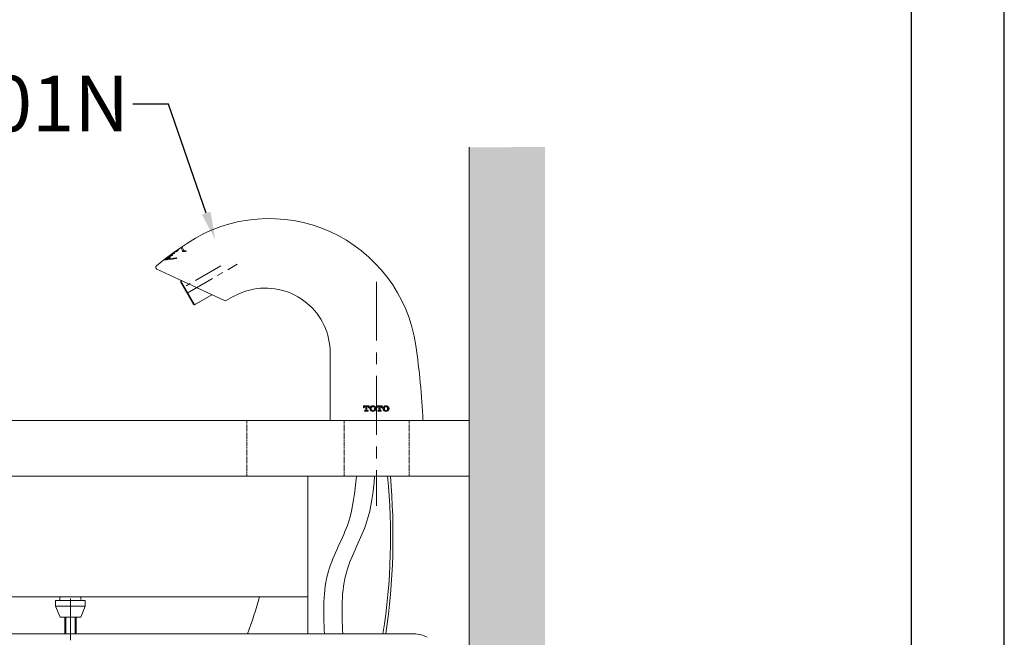
# Model space of a CAD drawing. Units: millimetres. Extents: x 0 to 2100, y 0 to 2970.
# Drawn here: x 1569 to 2100, y 1272 to 1605 of the extents above; entities that cross this region are included whole.
import ezdxf
from ezdxf import colors
from ezdxf.entities.mleader import LeaderData, LeaderLine
from ezdxf.math import Vec2, Vec3

# ---------------------------------------------------------------- set-up
doc = ezdxf.new("R2010")
doc.units = ezdxf.units.MM
for name, pattern in [('CENTER', [50.8, 31.75, -6.35, 6.35, -6.35]), ('DASHED', [0.75, 0.5, -0.25]), ('HIDDEN', [0.375, 0.25, -0.125])]:
    doc.linetypes.add(name, pattern=pattern)
for name, color, linetype, lineweight in [('中心線', 2, 'CENTER', 0), ('施工尺寸線', 1, 'DASHED', 20), ('標註線', 7, 'Continuous', 0), ('牆壁線', 4, 'Continuous', 15), ('繪圖線', 7, 'Continuous', 20), ('虛線', 6, 'HIDDEN', 0)]:
    doc.layers.add(name, color=color, linetype=linetype, lineweight=lineweight)
doc.styles.get("Standard").update_dxf_attribs({"font": 'Microsoft JhengHei.ttf', "height": 30})

msp = doc.modelspace()

# ---------------------------------------------------------------- hatches: boundary and pattern name
at = {"layer": '牆壁線', "lineweight": 0}
h = msp.add_hatch(dxfattribs=at)
h.set_pattern_fill('DOTS', color=0, scale=7)
edge = h.paths.add_edge_path(flags=16)
edge.add_spline(control_points=[(1831.11, 1248.23), (1831.94, 1248.23), (1832.78, 1248.24), (1833.61, 1248.27)], knot_values=[0, 0, 0, 0, 1, 1, 1, 1], degree=3, periodic=0)
edge.add_line((1836.5, 1248.33), (1836.5, 1248.39))
edge.add_spline(control_points=[(1836.5, 1248.39), (1836.93, 1248.42), (1837.36, 1248.44), (1837.79, 1248.48)], knot_values=[0, 0, 0, 0, 0.5, 0.5, 0.5, 0.5], degree=3, periodic=0)
edge.add_spline(control_points=[(1837.79, 1248.48), (1838.22, 1248.51), (1838.65, 1248.54), (1839.08, 1248.58)], knot_values=[0.5, 0.5, 0.5, 0.5, 1, 1, 1, 1], degree=3, periodic=0)
edge.add_spline(control_points=[(1841.83, 1248.86), (1842.27, 1248.91), (1842.71, 1248.97), (1843.15, 1249.02)], knot_values=[0, 0, 0, 0, 0.5, 0.5, 0.5, 0.5], degree=3, periodic=0)
edge.add_spline(control_points=[(1843.15, 1249.02), (1843.59, 1249.08), (1844.03, 1249.14), (1844.47, 1249.21)], knot_values=[0.5, 0.5, 0.5, 0.5, 1, 1, 1, 1], degree=3, periodic=0)
edge.add_spline(control_points=[(1847.06, 1249.62), (1847.3, 1249.67), (1847.53, 1249.71), (1847.77, 1249.75)], knot_values=[0, 0, 0, 0, 0.5, 0.5, 0.5, 0.5], degree=3, periodic=0)
edge.add_spline(control_points=[(1847.77, 1249.75), (1848.01, 1249.8), (1848.25, 1249.84), (1848.49, 1249.89)], knot_values=[0.5, 0.5, 0.5, 0.5, 1, 1, 1, 1], degree=3, periodic=0)
edge.add_line((1848.49, 1249.89), (1847.46, 1239.44))
edge.add_line((1847.46, 1239.44), (1847.46, 1528.15))
edge.add_line((1847.46, 1528.15), (1811.61, 1536.59))
edge.add_line((1811.61, 1536.59), (1811.61, 1248.23))
edge.add_line((1811.61, 1248.23), (1824.47, 1248.23))
edge.add_line((1824.47, 1248.23), (1824.47, 1246.98))
edge.add_line((1824.47, 1246.98), (1830.94, 1246.98))
edge.add_line((1830.94, 1246.98), (1825.81, 1252.12))
edge.add_line((1825.81, 1252.12), (1826.51, 1252.83))
edge.add_line((1826.51, 1252.83), (1831.11, 1248.23))
edge = h.paths.add_edge_path(flags=16)
edge.add_spline(control_points=[(1831.11, 1248.23), (1831.94, 1248.23), (1832.78, 1248.24), (1833.61, 1248.27)], knot_values=[0, 0, 0, 0, 1, 1, 1, 1], degree=3, periodic=0)
edge.add_spline(control_points=[(1839.08, 1248.58), (1838.22, 1248.51), (1837.36, 1248.44), (1836.5, 1248.39)], knot_values=[0, 0, 0, 0, 1, 1, 1, 1], degree=3, periodic=0)
edge.add_spline(control_points=[(1844.47, 1249.21), (1843.59, 1249.08), (1842.71, 1248.96), (1841.83, 1248.86)], knot_values=[0, 0, 0, 0, 1, 1, 1, 1], degree=3, periodic=0)
edge.add_spline(control_points=[(1847.06, 1249.62), (1847.53, 1249.71), (1848.01, 1249.8), (1848.49, 1249.89)], knot_values=[0, 0, 0, 0, 1, 1, 1, 1], degree=3, periodic=0)
edge.add_line((1848.49, 1249.89), (1847.46, 1239.44))
edge.add_line((1847.46, 1239.44), (1847.46, 1528.15))
edge.add_line((1847.46, 1528.15), (1811.61, 1536.59))
edge.add_line((1811.61, 1536.59), (1811.61, 1248.23))
edge.add_line((1811.61, 1248.23), (1824.47, 1248.23))
edge.add_line((1824.47, 1248.23), (1824.47, 1246.98))
edge.add_line((1824.47, 1246.98), (1830.94, 1246.98))
edge.add_line((1830.94, 1246.98), (1825.81, 1252.12))
edge.add_line((1825.81, 1252.12), (1826.51, 1252.83))
edge.add_line((1826.51, 1252.83), (1831.11, 1248.23))
h.paths.add_polyline_path([(1852.45, 1536.74), (1811.61, 1536.59), (1811.61, 929.71), (1819.61, 929.46), (1819.61, 908.94), (1811.61, 908.69), (1811.61, 569.59), (1852.45, 569.62)])
edge = h.paths.add_edge_path(flags=16)
edge.add_line((1849.93, 1111.6), (1849.93, 1111.6))
edge.add_spline(control_points=[(1851.51, 1111.94), (1850.98, 1111.82), (1850.46, 1111.71), (1849.93, 1111.6)], knot_values=[0.921557, 0.921557, 0.921557, 0.921557, 1, 1, 1, 1], degree=3, periodic=0)
edge.add_spline(control_points=[(1846.27, 1110.94), (1847.49, 1111.14), (1848.71, 1111.36), (1849.93, 1111.6)], knot_values=[0.740718, 0.740718, 0.740718, 0.740718, 0.921557, 0.921557, 0.921557, 0.921557], degree=3, periodic=0)
edge = h.paths.add_edge_path(flags=16)
edge.add_spline(control_points=[(1847.36, 1112.9), (1846.56, 1112.76), (1845.76, 1112.63), (1844.95, 1112.51)], knot_values=[0, 0, 0, 0, 0.999939, 0.999939, 0.999939, 0.999939], degree=3, periodic=0)
edge.add_line((1844.96, 1112.49), (1844.95, 1112.51))
edge.add_line((1844.95, 1112.51), (1844.96, 1112.49))
edge = h.paths.add_edge_path(flags=16)
edge.add_line((1848.49, 1114.88), (1848.49, 1114.89))
edge.add_spline(control_points=[(1848.49, 1114.89), (1848.01, 1114.8), (1847.53, 1114.71), (1847.06, 1114.62)], knot_values=[0, 0, 0, 0, 1, 1, 1, 1], degree=3, periodic=0)
edge.add_line((1847.06, 1114.62), (1847.06, 1114.62))
edge = h.paths.add_edge_path(flags=16)
edge.add_line((1841.83, 1113.86), (1841.83, 1113.84))
edge.add_spline(control_points=[(1844.47, 1114.21), (1843.59, 1114.08), (1842.71, 1113.96), (1841.83, 1113.86)], knot_values=[0, 0, 0, 0, 1, 1, 1, 1], degree=3, periodic=0)
edge = h.paths.add_edge_path(flags=16)
edge.add_spline(control_points=[(1842.03, 1112.12), (1841.21, 1112.03), (1840.39, 1111.94), (1839.57, 1111.87)], knot_values=[0, 0, 0, 0, 1, 1, 1, 1], degree=3, periodic=0)
edge.add_line((1839.58, 1111.85), (1839.57, 1111.87))
edge.add_line((1839.57, 1111.87), (1839.57, 1111.85))
edge = h.paths.add_edge_path(flags=16)
edge.add_line((1842.24, 1108.08), (1842.24, 1108.1))
edge.add_spline(control_points=[(1839.73, 1108.34), (1840.57, 1108.27), (1841.4, 1108.18), (1842.24, 1108.08)], knot_values=[0.457469, 0.457469, 0.457469, 0.457469, 0.58001, 0.58001, 0.58001, 0.58001], degree=3, periodic=0)
edge.add_spline(control_points=[(1844.97, 1107.72), (1844.06, 1107.86), (1843.15, 1107.98), (1842.24, 1108.08)], knot_values=[0.323209, 0.323209, 0.323209, 0.323209, 0.457469, 0.457469, 0.457469, 0.457469], degree=3, periodic=0)
edge = h.paths.add_edge_path(flags=16)
edge.add_spline(control_points=[(1831.11, 1113.23), (1831.94, 1113.23), (1832.78, 1113.24), (1833.61, 1113.27)], knot_values=[0, 0, 0, 0, 1, 1, 1, 1], degree=3, periodic=0)
edge.add_spline(control_points=[(1836.5, 1113.39), (1837.36, 1113.44), (1838.22, 1113.51), (1839.08, 1113.58)], knot_values=[0, 0, 0, 0, 1, 1, 1, 1], degree=3, periodic=0)
edge.add_line((1839.08, 1113.58), (1839.41, 1109.73))
edge.add_line((1839.41, 1109.73), (1839.78, 1108.82))
edge.add_line((1839.78, 1108.82), (1839.57, 1106.62))
edge.add_spline(control_points=[(1842.03, 1106.35), (1841.21, 1106.44), (1840.39, 1106.53), (1839.57, 1106.6)], knot_values=[0, 0, 0, 0, 1, 1, 1, 1], degree=3, periodic=0)
edge.add_line((1839.57, 1106.6), (1839.08, 1104.89))
edge.add_spline(control_points=[(1839.08, 1104.89), (1838.22, 1104.96), (1837.36, 1105.02), (1836.5, 1105.07)], knot_values=[0, 0, 0, 0, 1, 1, 1, 1], degree=3, periodic=0)
edge.add_spline(control_points=[(1833.61, 1105.2), (1832.78, 1105.22), (1831.94, 1105.23), (1831.11, 1105.23)], knot_values=[0, 0, 0, 0, 1, 1, 1, 1], degree=3, periodic=0)
edge.add_line((1831.11, 1105.23), (1826.51, 1100.64))
edge.add_line((1826.51, 1100.64), (1825.81, 1101.35))
edge.add_line((1825.81, 1101.35), (1831.11, 1106.65))
edge.add_line((1831.11, 1106.65), (1831.11, 1106.98))
edge.add_line((1831.11, 1106.98), (1829.11, 1106.98))
edge.add_line((1829.11, 1106.98), (1829.11, 1106.48))
edge.add_line((1829.11, 1106.48), (1824.47, 1106.48))
edge.add_line((1824.47, 1106.48), (1824.11, 1105.23))
edge.add_line((1824.11, 1105.23), (1824.11, 1108.73))
edge.add_line((1824.11, 1108.73), (1819.61, 1108.73))
edge.add_line((1819.61, 1108.73), (1819.61, 1109.23))
edge.add_line((1819.61, 1109.23), (1819.61, 1109.73))
edge.add_line((1819.61, 1109.73), (1824.11, 1109.73))
edge.add_line((1824.11, 1109.73), (1824.11, 1113.23))
edge.add_line((1824.11, 1113.23), (1824.47, 1111.98))
edge.add_line((1824.47, 1111.98), (1829.11, 1111.98))
edge.add_line((1829.11, 1111.98), (1829.11, 1111.48))
edge.add_line((1829.11, 1111.48), (1831.11, 1111.48))
edge.add_line((1831.11, 1111.48), (1831.11, 1111.82))
edge.add_line((1831.11, 1111.82), (1825.81, 1117.12))
edge.add_line((1825.81, 1117.12), (1826.51, 1117.83))
edge.add_line((1826.51, 1117.83), (1831.11, 1113.23))
edge = h.paths.add_edge_path(flags=16)
edge.add_spline(control_points=[(1844.95, 1105.96), (1845.76, 1105.84), (1846.56, 1105.71), (1847.36, 1105.57)], knot_values=[0, 0, 0, 0, 1, 1, 1, 1], degree=3, periodic=0)
edge.add_line((1847.36, 1105.57), (1847.36, 1105.58))
edge = h.paths.add_edge_path(flags=16)
edge.add_spline(control_points=[(1841.83, 1104.61), (1842.71, 1104.5), (1843.59, 1104.39), (1844.47, 1104.26)], knot_values=[0, 0, 0, 0, 1, 1, 1, 1], degree=3, periodic=0)
edge.add_line((1844.47, 1104.26), (1844.47, 1104.28))
edge = h.paths.add_edge_path(flags=0)
edge.add_spline(control_points=[(1836.6, 1106.82), (1835.77, 1106.87), (1834.94, 1106.91), (1834.11, 1106.94)], knot_values=[0.000669, 0.000669, 0.000669, 0.000669, 1, 1, 1, 1], degree=3, periodic=0)
edge.add_line((1834.11, 1106.94), (1833.61, 1105.2))
edge.add_line((1833.61, 1105.2), (1833.72, 1109.23))
edge.add_line((1833.72, 1109.23), (1833.61, 1113.27))
edge.add_line((1833.61, 1113.27), (1834.11, 1111.53))
edge.add_spline(control_points=[(1834.11, 1111.53), (1834.94, 1111.56), (1835.77, 1111.6), (1836.6, 1111.64)], knot_values=[0, 0, 0, 0, 0.999311, 0.999311, 0.999311, 0.999311], degree=3, periodic=0)
edge.add_line((1836.6, 1111.64), (1836.74, 1109.23))
edge.add_line((1836.74, 1109.23), (1836.6, 1106.82))
edge = h.paths.add_edge_path(flags=16)
edge.add_line((1849.93, 1246.6), (1849.93, 1246.6))
edge.add_spline(control_points=[(1851.51, 1246.94), (1850.98, 1246.82), (1850.46, 1246.71), (1849.93, 1246.6)], knot_values=[0.921557, 0.921557, 0.921557, 0.921557, 1, 1, 1, 1], degree=3, periodic=0)
edge.add_spline(control_points=[(1846.27, 1245.94), (1847.49, 1246.14), (1848.71, 1246.36), (1849.93, 1246.6)], knot_values=[0.740718, 0.740718, 0.740718, 0.740718, 0.921557, 0.921557, 0.921557, 0.921557], degree=3, periodic=0)
edge = h.paths.add_edge_path(flags=0)
edge.add_spline(control_points=[(1847.36, 1247.9), (1846.56, 1247.76), (1845.76, 1247.63), (1844.95, 1247.51)], knot_values=[0, 0, 0, 0, 0.999939, 0.999939, 0.999939, 0.999939], degree=3, periodic=0)
edge.add_line((1844.96, 1247.49), (1844.95, 1247.51))
edge.add_line((1844.95, 1247.51), (1844.96, 1247.49))
edge = h.paths.add_edge_path(flags=16)
edge.add_line((1848.49, 1249.88), (1848.49, 1249.89))
edge.add_spline(control_points=[(1848.49, 1249.89), (1848.01, 1249.8), (1847.53, 1249.71), (1847.06, 1249.62)], knot_values=[0, 0, 0, 0, 1, 1, 1, 1], degree=3, periodic=0)
edge.add_line((1847.06, 1249.62), (1847.06, 1249.62))
edge = h.paths.add_edge_path(flags=0)
edge.add_line((1841.83, 1248.86), (1841.83, 1248.84))
edge.add_spline(control_points=[(1844.47, 1249.21), (1843.59, 1249.08), (1842.71, 1248.96), (1841.83, 1248.86)], knot_values=[0, 0, 0, 0, 1, 1, 1, 1], degree=3, periodic=0)
edge = h.paths.add_edge_path(flags=16)
edge.add_spline(control_points=[(1842.03, 1247.12), (1841.21, 1247.03), (1840.39, 1246.94), (1839.57, 1246.87)], knot_values=[0, 0, 0, 0, 1, 1, 1, 1], degree=3, periodic=0)
edge.add_line((1839.58, 1246.85), (1839.57, 1246.87))
edge.add_line((1839.57, 1246.87), (1839.57, 1246.85))
edge = h.paths.add_edge_path(flags=0)
edge.add_line((1842.24, 1243.08), (1842.24, 1243.1))
edge.add_spline(control_points=[(1839.73, 1243.34), (1840.57, 1243.27), (1841.4, 1243.18), (1842.24, 1243.08)], knot_values=[0.457469, 0.457469, 0.457469, 0.457469, 0.58001, 0.58001, 0.58001, 0.58001], degree=3, periodic=0)
edge.add_spline(control_points=[(1844.97, 1242.72), (1844.06, 1242.86), (1843.15, 1242.98), (1842.24, 1243.08)], knot_values=[0.323209, 0.323209, 0.323209, 0.323209, 0.457469, 0.457469, 0.457469, 0.457469], degree=3, periodic=0)
edge = h.paths.add_edge_path(flags=16)
edge.add_spline(control_points=[(1831.11, 1248.23), (1831.94, 1248.23), (1832.78, 1248.24), (1833.61, 1248.27)], knot_values=[0, 0, 0, 0, 1, 1, 1, 1], degree=3, periodic=0)
edge.add_spline(control_points=[(1836.5, 1248.39), (1837.36, 1248.44), (1838.22, 1248.51), (1839.08, 1248.58)], knot_values=[0, 0, 0, 0, 1, 1, 1, 1], degree=3, periodic=0)
edge.add_line((1839.08, 1248.58), (1839.41, 1244.73))
edge.add_line((1839.41, 1244.73), (1839.78, 1243.82))
edge.add_line((1839.78, 1243.82), (1839.57, 1241.62))
edge.add_spline(control_points=[(1842.03, 1241.35), (1841.21, 1241.44), (1840.39, 1241.53), (1839.57, 1241.6)], knot_values=[0, 0, 0, 0, 1, 1, 1, 1], degree=3, periodic=0)
edge.add_line((1839.57, 1241.6), (1839.08, 1239.89))
edge.add_spline(control_points=[(1839.08, 1239.89), (1838.22, 1239.96), (1837.36, 1240.02), (1836.5, 1240.07)], knot_values=[0, 0, 0, 0, 1, 1, 1, 1], degree=3, periodic=0)
edge.add_spline(control_points=[(1833.61, 1240.2), (1832.78, 1240.22), (1831.94, 1240.23), (1831.11, 1240.23)], knot_values=[0, 0, 0, 0, 1, 1, 1, 1], degree=3, periodic=0)
edge.add_line((1831.11, 1240.23), (1826.51, 1235.64))
edge.add_line((1826.51, 1235.64), (1825.81, 1236.35))
edge.add_line((1825.81, 1236.35), (1831.11, 1241.65))
edge.add_line((1831.11, 1241.65), (1831.11, 1241.98))
edge.add_line((1831.11, 1241.98), (1829.11, 1241.98))
edge.add_line((1829.11, 1241.98), (1829.11, 1241.48))
edge.add_line((1829.11, 1241.48), (1824.47, 1241.48))
edge.add_line((1824.47, 1241.48), (1824.11, 1240.23))
edge.add_line((1824.11, 1240.23), (1824.11, 1243.73))
edge.add_line((1824.11, 1243.73), (1819.61, 1243.73))
edge.add_line((1819.61, 1243.73), (1819.61, 1244.23))
edge.add_line((1819.61, 1244.23), (1819.61, 1244.73))
edge.add_line((1819.61, 1244.73), (1824.11, 1244.73))
edge.add_line((1824.11, 1244.73), (1824.11, 1248.23))
edge.add_line((1824.11, 1248.23), (1824.47, 1248.23))
edge.add_line((1824.47, 1248.23), (1829.11, 1246.98))
edge.add_line((1829.11, 1246.98), (1830.94, 1246.98))
edge.add_line((1830.94, 1246.98), (1825.81, 1252.12))
edge.add_line((1825.81, 1252.12), (1826.51, 1252.83))
edge.add_line((1826.51, 1252.83), (1831.11, 1248.23))
edge = h.paths.add_edge_path(flags=0)
edge.add_spline(control_points=[(1844.95, 1240.96), (1845.76, 1240.84), (1846.56, 1240.71), (1847.36, 1240.57)], knot_values=[0, 0, 0, 0, 1, 1, 1, 1], degree=3, periodic=0)
edge.add_line((1847.36, 1240.57), (1847.36, 1240.58))
edge = h.paths.add_edge_path(flags=16)
edge.add_spline(control_points=[(1841.83, 1239.61), (1842.71, 1239.5), (1843.59, 1239.39), (1844.47, 1239.26)], knot_values=[0, 0, 0, 0, 1, 1, 1, 1], degree=3, periodic=0)
edge.add_line((1844.47, 1239.26), (1844.47, 1239.28))
edge = h.paths.add_edge_path(flags=0)
edge.add_spline(control_points=[(1836.6, 1241.82), (1835.77, 1241.87), (1834.94, 1241.91), (1834.11, 1241.94)], knot_values=[0.000669, 0.000669, 0.000669, 0.000669, 1, 1, 1, 1], degree=3, periodic=0)
edge.add_line((1834.11, 1241.94), (1833.61, 1240.2))
edge.add_line((1833.61, 1240.2), (1833.72, 1244.23))
edge.add_line((1833.72, 1244.23), (1833.61, 1248.27))
edge.add_line((1833.61, 1248.27), (1834.11, 1246.53))
edge.add_spline(control_points=[(1834.11, 1246.53), (1834.94, 1246.56), (1835.77, 1246.6), (1836.6, 1246.64)], knot_values=[0, 0, 0, 0, 0.999311, 0.999311, 0.999311, 0.999311], degree=3, periodic=0)
edge.add_line((1836.6, 1246.64), (1836.74, 1244.23))
edge.add_line((1836.74, 1244.23), (1836.6, 1241.82))
h.paths.add_polyline_path([(1853.13, 569.38), (1811.61, 569.23), (1224.61, 569.23), (1224.61, 544.36), (1853.13, 544.75)])
h.paths.add_polyline_path([(1029.99, 569.23), (361.69, 569.23), (361.69, 539.23), (1029.99, 539.23)])

# ---------------------------------------------------------------- linework, layer by layer
msp.add_lwpolyline([(0, 0), (2100, 0), (2100, 2970), (0, 2970)], close=True)
at = {"lineweight": 30}
msp.add_lwpolyline([(50, 50), (2050, 50), (2050, 2920), (50, 2920)], close=True, dxfattribs=at)
at = {"layer": '中心線', "color": 2, "linetype": 'CENTER', "ltscale": 0.5}
for p, q in [((1677.69, 1472.72), (1658.96, 1461.91)), ((1659.44, 1457.91), (1686.44, 1473.5))]:
    msp.add_line(p, q, dxfattribs=at)
at = {"layer": '中心線', "color": 2}
msp.add_line((1761.61, 1464.08), (1761.61, 1343.23), dxfattribs=at)
at = {"layer": '施工尺寸線', "lineweight": 0}
for p, q in [((1691.61, 1389.23), (1691.61, 1359.23)), ((1744.11, 1389.23), (1744.11, 1359.23)), ((1779.11, 1389.23), (1779.11, 1359.23))]:
    msp.add_line(p, q, dxfattribs=at)
at = {"layer": '標註線', "lineweight": 0}
msp.add_line((1664.65, 1460.92), (1664.59, 1460.92), dxfattribs=at)
at = {"layer": '牆壁線', "color": 4}
msp.add_line((1811.61, 569.23), (1811.61, 1536.59), dxfattribs=at)
at = {"layer": '繪圖線', "color": 7, "linetype": 'Continuous', "lineweight": 15}
for p, q in [((1653.85, 1480.74), (1654.09, 1480.85)), ((1654.09, 1480.85), (1654.23, 1480.94)), ((1654.23, 1480.94), (1654.33, 1481.05)), ((1654.26, 1480.67), (1654.54, 1480.88)), ((1654.33, 1481.07), (1654.34, 1481.08)), ((1654.33, 1481.05), (1654.33, 1481.07)), ((1654.34, 1481.08), (1654.35, 1481.09)), ((1654.35, 1481.11), (1654.36, 1481.12)), ((1654.35, 1481.09), (1654.35, 1481.11)), ((1654.36, 1481.13), (1654.37, 1481.14)), ((1654.36, 1481.12), (1654.36, 1481.13)), ((1654.37, 1481.14), (1654.38, 1481.16)), ((1654.38, 1481.17), (1654.39, 1481.18)), ((1654.38, 1481.16), (1654.38, 1481.17)), ((1654.39, 1481.19), (1654.39, 1481.21)), ((1654.39, 1481.18), (1654.39, 1481.19)), ((1654.54, 1480.88), (1654.77, 1481.11)), ((1654.77, 1481.11), (1654.92, 1481.31)), ((1654.92, 1481.31), (1654.93, 1481.34)), ((1654.93, 1481.34), (1654.95, 1481.37)), ((1654.95, 1481.37), (1654.96, 1481.4)), ((1654.96, 1481.4), (1654.97, 1481.42)), ((1654.97, 1481.42), (1654.98, 1481.45)), ((1654.98, 1481.45), (1654.99, 1481.47)), ((1654.99, 1481.47), (1655, 1481.5)), ((1655, 1481.5), (1655.01, 1481.52)), ((1655.01, 1481.52), (1655.02, 1481.55)), ((1655.02, 1481.55), (1655.03, 1481.57)), ((1655.03, 1481.57), (1655.04, 1481.6)), ((1655.04, 1481.6), (1655.04, 1481.62)), ((1656.42, 1482.02), (1656.19, 1482.34)), ((1656.61, 1481.66), (1656.42, 1482.02)), ((1656.76, 1481.28), (1656.61, 1481.66)), ((1656.86, 1480.87), (1656.76, 1481.28)), ((1657.06, 1482.41), (1656.84, 1482.74)), ((1656.86, 1480.87), (1656.97, 1480.62)), ((1657.24, 1482.06), (1657.06, 1482.41)), ((1657.39, 1481.68), (1657.24, 1482.06)), ((1657.49, 1481.28), (1657.39, 1481.68)), ((1657.49, 1481.28), (1657.58, 1481.05)), ((1657.58, 1481.05), (1657.75, 1480.87)), ((1657.75, 1480.87), (1657.87, 1480.82)), ((1658.93, 1480.84), (1658.04, 1480.81)), ((1658.99, 1480.83), (1658.93, 1480.84)), ((1647, 1475.93), (1648.44, 1475.95)), ((1647.61, 1476.4), (1649.01, 1476.43)), ((1648.36, 1476.98), (1650.05, 1477.05)), ((1648.44, 1475.95), (1649.99, 1476.07)), ((1649.01, 1477.46), (1650.53, 1477.52)), ((1649.01, 1476.43), (1650.51, 1476.55)), ((1649.81, 1478.06), (1651.13, 1478.11)), ((1649.99, 1476.07), (1651.63, 1476.3)), ((1650.05, 1477.05), (1650.26, 1477.12)), ((1650.26, 1477.12), (1650.49, 1477.29)), ((1650.48, 1478.54), (1651.62, 1478.59)), ((1650.49, 1477.29), (1650.6, 1477.46)), ((1650.51, 1476.55), (1652.1, 1476.77)), ((1650.59, 1477.51), (1650.53, 1477.52)), ((1650.6, 1477.46), (1650.59, 1477.51)), ((1651.13, 1478.11), (1651.34, 1478.19)), ((1651.32, 1479.14), (1652.21, 1479.17)), ((1651.34, 1478.19), (1651.57, 1478.36)), ((1651.57, 1478.36), (1651.68, 1478.52)), ((1651.67, 1478.57), (1651.62, 1478.59)), ((1651.63, 1476.3), (1653.36, 1476.62)), ((1651.68, 1478.52), (1651.67, 1478.57)), ((1652.02, 1479.62), (1652.7, 1479.65)), ((1652.1, 1476.77), (1653.77, 1477.08)), ((1652.21, 1479.17), (1652.42, 1479.25)), ((1652.42, 1479.25), (1652.65, 1479.42)), ((1652.65, 1479.42), (1652.77, 1479.58)), ((1652.76, 1479.63), (1652.7, 1479.65)), ((1652.77, 1479.58), (1652.76, 1479.63)), ((1652.9, 1480.22), (1653.17, 1480.23)), ((1653.17, 1480.23), (1653.52, 1480.3)), ((1653.36, 1476.62), (1653.59, 1476.72)), ((1653.52, 1480.3), (1653.96, 1480.49)), ((1653.59, 1476.72), (1653.8, 1476.9)), ((1653.63, 1480.7), (1653.65, 1480.7)), ((1653.65, 1480.7), (1653.85, 1480.74)), ((1653.85, 1477.08), (1653.77, 1477.08)), ((1653.8, 1476.9), (1653.88, 1477.05)), ((1653.88, 1477.05), (1653.85, 1477.08)), ((1653.96, 1480.49), (1654.26, 1480.67)), ((1656.97, 1480.62), (1657.16, 1480.42)), ((1657.16, 1480.42), (1657.32, 1480.35)), ((1657.32, 1480.35), (1657.55, 1480.33)), ((1658.45, 1480.37), (1657.55, 1480.33)), ((1657.87, 1480.82), (1658.04, 1480.81)), ((1658.45, 1480.37), (1658.66, 1480.44)), ((1658.66, 1480.44), (1658.89, 1480.61)), ((1658.89, 1480.61), (1659, 1480.78)), ((1659, 1480.78), (1658.99, 1480.83)), ((1588.61, 1292.23), (1604.61, 1292.23)), ((1588.61, 1289.23), (1588.61, 1292.23)), ((1590.96, 1293.23), (1590.87, 1292.23)), ((1591.11, 1294.23), (1590.96, 1293.23)), ((1602.11, 1294.23), (1591.11, 1294.23)), ((1602.11, 1294.23), (1602.26, 1293.23)), ((1602.35, 1292.23), (1602.26, 1293.23)), ((1604.61, 1292.23), (1604.61, 1289.23)), ((1588.61, 1289.23), (1604.61, 1289.23)), ((1591.11, 1283.23), (1588.61, 1289.23)), ((1604.61, 1289.23), (1602.11, 1283.23)), ((1591.11, 1283.23), (1602.11, 1283.23)), ((1593.61, 1274.23), (1593.61, 1283.23)), ((1594.15, 1274.23), (1594.15, 1283.23)), ((1599.07, 1274.23), (1599.07, 1283.23)), ((1599.61, 1274.23), (1599.61, 1283.23)), ((1479.61, 1274.23), (1781.88, 1274.23))]:
    msp.add_line(p, q, dxfattribs=at)
at = {"layer": '繪圖線', "linetype": 'Continuous', "lineweight": 15}
for p, q in [((1643.11, 1470.97), (1654.8, 1465.52)), ((1677.65, 1454.86), (1679.66, 1453.92)), ((1680.58, 1453.96), (1684.24, 1456.06))]:
    msp.add_line(p, q, dxfattribs=at)
at = {"layer": '繪圖線', "color": 1, "lineweight": 15}
msp.add_line((1654.8, 1465.52), (1677.65, 1454.86), dxfattribs=at)
at = {"layer": '繪圖線', "lineweight": 15}
for p, q in [((1656.02, 1464.44), (1655.93, 1463.99)), ((1662.95, 1451.84), (1655.93, 1463.99)), ((1656.02, 1464.44), (1656.51, 1464.72)), ((1663.38, 1451.69), (1656.02, 1464.44)), ((1663.4, 1451.66), (1672.84, 1457.11)), ((1664.02, 1452.01), (1672.84, 1457.11)), ((1662.9, 1452.52), (1662.79, 1452.11)), ((1662.79, 1452.11), (1662.99, 1451.77)), ((1662.95, 1451.84), (1663.38, 1451.69)), ((1662.99, 1451.77), (1663.4, 1451.66)), ((1664.01, 1452.06), (1663.38, 1451.69))]:
    msp.add_line(p, q, dxfattribs=at)
at = {"layer": '繪圖線', "color": 0, "linetype": 'Continuous', "lineweight": 15}
for p, q in [((1736.62, 1389.23), (1736.62, 1425.71)), ((1754.55, 1397.11), (1754.55, 1396.02)), ((1754.55, 1397.11), (1757.62, 1397.11)), ((1754.55, 1396.83), (1754.69, 1396.96)), ((1754.55, 1396.16), (1754.7, 1396.31)), ((1754.55, 1396.02), (1754.9, 1396.02)), ((1754.9, 1396.18), (1754.9, 1396.02)), ((1754.94, 1396.55), (1755.34, 1396.95)), ((1755.48, 1396.76), (1755.74, 1396.76)), ((1755.74, 1396.69), (1755.98, 1396.93)), ((1755.74, 1396.76), (1755.74, 1394.81)), ((1755.74, 1396.03), (1756, 1396.28)), ((1756.24, 1396.52), (1756.44, 1396.72)), ((1756.25, 1395.87), (1756.44, 1396.06)), ((1756.44, 1396.76), (1756.7, 1396.76)), ((1756.44, 1396.75), (1756.44, 1394.81)), ((1756.47, 1396.75), (1756.63, 1396.92)), ((1757.04, 1396.66), (1757.28, 1396.91)), ((1757.27, 1396.23), (1757.3, 1396.26)), ((1757.28, 1396.02), (1757.28, 1396.18)), ((1757.28, 1396.02), (1757.62, 1396.02)), ((1757.54, 1396.5), (1757.62, 1396.58)), ((1757.62, 1396.02), (1757.62, 1397.11)), ((1758.2, 1395.83), (1758.6, 1396.23)), ((1758.23, 1396.52), (1758.58, 1396.88)), ((1758.84, 1396.47), (1759.23, 1396.87)), ((1759.47, 1397.11), (1759.57, 1397.2)), ((1759.86, 1396.83), (1759.88, 1396.85)), ((1760.12, 1397.09), (1760.16, 1397.13)), ((1760.25, 1396.56), (1760.53, 1396.84)), ((1760.44, 1396.08), (1760.55, 1396.19)), ((1760.78, 1396.43), (1760.95, 1396.6)), ((1760.8, 1395.78), (1761.19, 1396.18)), ((1761.61, 1397.11), (1761.61, 1396.02)), ((1761.61, 1397.11), (1764.68, 1397.11)), ((1761.61, 1396.59), (1761.83, 1396.81)), ((1761.61, 1396.02), (1761.95, 1396.02)), ((1761.7, 1396.02), (1761.84, 1396.16)), ((1761.95, 1396.18), (1761.95, 1396.02)), ((1762.07, 1397.05), (1762.12, 1397.11)), ((1762.43, 1396.75), (1762.48, 1396.8)), ((1762.53, 1396.76), (1762.8, 1396.76)), ((1762.72, 1397.04), (1762.79, 1397.11)), ((1762.8, 1396.45), (1763.13, 1396.79)), ((1762.8, 1396.76), (1762.8, 1394.81)), ((1762.8, 1395.79), (1763.14, 1396.14)), ((1763.37, 1397.03), (1763.45, 1397.11)), ((1763.38, 1396.38), (1763.49, 1396.49)), ((1763.49, 1396.76), (1763.75, 1396.76)), ((1763.49, 1396.75), (1763.49, 1394.81)), ((1763.76, 1396.76), (1763.78, 1396.77)), ((1764.02, 1397.01), (1764.11, 1397.11)), ((1764.21, 1396.54), (1764.43, 1396.76)), ((1764.34, 1396.02), (1764.34, 1396.18)), ((1764.34, 1396.02), (1764.68, 1396.02)), ((1764.35, 1396.02), (1764.44, 1396.11)), ((1764.67, 1397), (1764.68, 1397.01)), ((1764.68, 1396.02), (1764.68, 1397.11)), ((1765.07, 1396.08), (1765.09, 1396.1)), ((1765.33, 1396.34), (1765.73, 1396.73)), ((1765.34, 1395.69), (1765.74, 1396.09)), ((1765.97, 1396.97), (1766.12, 1397.12)), ((1766.62, 1396.96), (1766.85, 1397.2)), ((1767.27, 1396.95), (1767.38, 1397.07)), ((1767.39, 1396.41), (1767.68, 1396.7)), ((1767.52, 1395.88), (1767.69, 1396.05)), ((1767.93, 1396.28), (1768.11, 1396.46)), ((1767.94, 1395.63), (1768.29, 1395.99)), ((1755.15, 1394.6), (1755.15, 1394.25)), ((1755.15, 1394.6), (1755.52, 1394.6)), ((1755.15, 1394.25), (1757.02, 1394.25)), ((1755.29, 1394.25), (1755.39, 1394.35)), ((1755.63, 1394.59), (1756.02, 1394.99)), ((1755.74, 1395.36), (1756.01, 1395.63)), ((1755.95, 1394.25), (1756.04, 1394.34)), ((1756.26, 1395.22), (1756.44, 1395.4)), ((1756.28, 1394.57), (1756.45, 1394.75)), ((1756.62, 1394.25), (1756.69, 1394.32)), ((1756.65, 1394.6), (1757.02, 1394.6)), ((1756.93, 1394.56), (1756.96, 1394.6)), ((1757.02, 1394.25), (1757.02, 1394.6)), ((1758.21, 1395.18), (1758.61, 1395.58)), ((1758.36, 1394.67), (1758.62, 1394.93)), ((1758.87, 1394.52), (1759.06, 1394.71)), ((1759.21, 1394.2), (1759.29, 1394.27)), ((1759.84, 1394.16), (1759.94, 1394.26)), ((1760.17, 1394.49), (1760.57, 1394.89)), ((1760.46, 1395.45), (1760.56, 1395.54)), ((1760.81, 1395.13), (1761.21, 1395.53)), ((1762.21, 1394.6), (1762.21, 1394.25)), ((1762.21, 1394.6), (1762.58, 1394.6)), ((1762.21, 1394.54), (1762.26, 1394.6)), ((1762.21, 1394.25), (1764.08, 1394.25)), ((1762.77, 1394.44), (1763.17, 1394.84)), ((1762.8, 1395.13), (1763.16, 1395.49)), ((1763.4, 1395.73), (1763.49, 1395.83)), ((1763.41, 1395.08), (1763.49, 1395.16)), ((1763.42, 1394.43), (1763.61, 1394.62)), ((1763.71, 1394.6), (1764.08, 1394.6)), ((1764.07, 1394.42), (1764.08, 1394.42)), ((1764.08, 1394.25), (1764.08, 1394.6)), ((1765.05, 1395.39), (1765.11, 1395.45)), ((1765.36, 1395.04), (1765.75, 1395.44)), ((1765.54, 1394.56), (1765.77, 1394.79)), ((1766.02, 1394.38), (1766.26, 1394.61)), ((1766.67, 1394.36), (1766.82, 1394.51)), ((1767.32, 1394.35), (1767.72, 1394.75)), ((1767.46, 1395.15), (1767.7, 1395.4)), ((1767.96, 1394.99), (1768.28, 1395.31)), ((1736.62, 1389.23), (1786.6, 1389.23))]:
    msp.add_line(p, q, dxfattribs=at)
at = {"layer": '繪圖線', "linetype": 'ByBlock', "lineweight": 15}
for p, q in [((1724.61, 1359.23), (1324.61, 1359.23)), ((1724.61, 1274.23), (1724.61, 1359.23)), ((1332.38, 1294.23), (1724.61, 1294.23))]:
    msp.add_line(p, q, dxfattribs=at)
at = {"layer": '繪圖線', "linetype": 'CENTER', "lineweight": 15}
msp.add_line((1596.61, 1219.93), (1596.61, 1293.23), dxfattribs=at)
at = {"layer": '繪圖線', "color": 0, "linetype": 'Continuous', "lineweight": 15}
for centre, radius, start, end in [((1703.64, 1418.22), 79.96, 8.3316, 123.3846), ((1701.64, 1425.71), 34.98, 100.5401, 119.8312), ((1701.64, 1425.71), 34.98, 0, 100.5401), ((1387.18, 1371.87), 399.79, 2.4886, 8.3316), ((1755.48, 1396.18), 0.581, 90, 180), ((1756.7, 1396.18), 0.581, 0, 90), ((1759.43, 1395.68), 1.48, 123.592, 236.408), ((1759.6, 1395.43), 1.77, 89.3946, 123.592), ((1760.72, 1395.68), 1.97, 160.1879, 199.812), ((1759.6, 1396.08), 0.777, 89.0297, 160.1879), ((1759.64, 1395.43), 1.77, 56.408, 90.6053), ((1759.63, 1396.08), 0.777, 19.8121, 90.9703), ((1758.51, 1395.68), 1.97, 340.188, 19.8121), ((1759.8, 1395.68), 1.48, 303.592, 56.408), ((1762.53, 1396.18), 0.581, 90, 180), ((1763.75, 1396.18), 0.581, 0, 90), ((1766.49, 1395.68), 1.48, 123.592, 236.408), ((1766.65, 1395.43), 1.77, 89.3947, 123.592), ((1767.78, 1395.68), 1.97, 160.1879, 199.812), ((1766.66, 1396.08), 0.777, 89.0297, 160.1879), ((1766.69, 1395.43), 1.77, 56.408, 90.6053), ((1766.69, 1396.08), 0.777, 19.8121, 90.9703), ((1765.57, 1395.68), 1.97, 340.188, 19.8121), ((1766.85, 1395.68), 1.48, 303.592, 56.408), ((1755.52, 1394.81), 0.217, 270, 0), ((1756.65, 1394.81), 0.217, 180, 270), ((1759.6, 1395.92), 1.77, 236.408, 270.6054), ((1759.6, 1395.28), 0.777, 199.8121, 270.9703), ((1759.63, 1395.28), 0.777, 269.0297, 340.1879), ((1759.64, 1395.92), 1.77, 269.3947, 303.592), ((1762.58, 1394.81), 0.217, 270, 0), ((1763.71, 1394.81), 0.217, 180, 270), ((1766.65, 1395.92), 1.77, 236.408, 270.6054), ((1766.66, 1395.28), 0.777, 199.8121, 270.9703), ((1766.69, 1395.28), 0.777, 269.0297, 340.1879), ((1766.69, 1395.92), 1.77, 269.3947, 303.592)]:
    msp.add_arc(centre, radius, start, end, dxfattribs=at)
at = {"layer": '繪圖線', "linetype": 'Continuous', "lineweight": 15}
for centre, radius, start, end in [((1769.64, 1318.07), 199.9, 123.3846, 129.3488), ((1643.53, 1471.88), 0.999, 129.3488, 248.3205), ((1680.08, 1454.83), 0.999, 245, 299.8312)]:
    msp.add_arc(centre, radius, start, end, dxfattribs=at)
at = {"layer": '繪圖線', "lineweight": 15}
for centre, radius, start, end in [((1444.94, 1326.03), 324.22, 350.8181, 5.8771), ((1406.34, 1327.08), 364.13, 351.6661, 5.0664), ((1400.34, 1380.21), 310.4, 340.0369, 343.9199)]:
    msp.add_arc(centre, radius, start, end, dxfattribs=at)
at = {"layer": '繪圖線', "color": 7, "linetype": 'Continuous', "lineweight": 15}
msp.add_arc((1781.88, 1260.23), 14, 59.9999, 90, dxfattribs=at)
at = {"layer": '繪圖線', "lineweight": 15}
for points, knots in [([(1664.02, 1452.01), (1664.02, 1452.01), (1664.02, 1452.01), (1664.01, 1452.03), (1664.01, 1452.05), (1664.01, 1452.06)], [0, 0, 0, 0, 0.2446698, 0.7478646, 1, 1, 1, 1]), ([(1750.74, 1359.08), (1749.89, 1350.69), (1748.07, 1332.8), (1732.16, 1307.07), (1733.02, 1285.81), (1733.53, 1274.23)], [0, 0, 0, 0, 25.060649, 53.469653, 87.405221, 87.405221, 87.405221, 87.405221]), ([(1760.57, 1359.08), (1759.71, 1350.69), (1757.89, 1332.8), (1741.99, 1307.07), (1742.84, 1285.81), (1743.36, 1274.23)], [0, 0, 0, 0, 25.060649, 53.469653, 87.405221, 87.405221, 87.405221, 87.405221])]:
    msp.add_open_spline(points, degree=3, knots=knots, dxfattribs=at)
at = {"layer": '虛線', "color": 6, "lineweight": 0}
msp.add_lwpolyline([(1811.61, 1389.23), (1229.61, 1389.23, 0.414214), (1224.61, 1384.23), (1224.61, 1359.23), (1811.61, 1359.23)], format="xyb", dxfattribs=at)

# ---------------------------------------------------------------- leaders
at = {"layer": '標註線'}
ml = msp.add_multileader_mtext('Standard', dxfattribs=at)
ml.set_content('\\A1;TWEL01N', color=256)
ml.set_leader_properties()
ml.build(insert=Vec2(0, 0))
ml.multileader.update_dxf_attribs({"arrow_head_size": 15})
ctx = ml.context
ctx.base_point, ctx.char_height, ctx.arrow_head_size, ctx.plane_origin = Vec3(1449.41, 1559.93), 30, 15, Vec3(1686.63, 1492.71)
ctx.text_align_type = 2
notes = []
notes.append((ctx, [(0, (1, 1, 0), (1638.21, 1559.93), (-1, 0), 8, [(0, [(1674.69, 1486.88), (1649.41, 1559.93)], 0, [])])]))
ctx.mtext.insert, ctx.mtext.alignment, ctx.mtext.flow_direction = Vec3(1628.21, 1575.19), 3, 5
for ctx, leaders in notes:
    for number, flags, end, landing, length, lines in leaders:
        leader = LeaderData()
        leader.index, (leader.has_last_leader_line, leader.has_dogleg_vector, leader.attachment_direction) = number, flags
        leader.last_leader_point, leader.dogleg_vector, leader.dogleg_length = Vec3(end), Vec3(landing), length
        for number, points, colour, breaks in lines:
            line = LeaderLine()
            line.index, line.vertices, line.color, line.breaks = number, Vec3.list(points), colors.encode_raw_color(colour), breaks
            leader.lines.append(line)
        ctx.leaders.append(leader)

doc.saveas('drawing.dxf')
